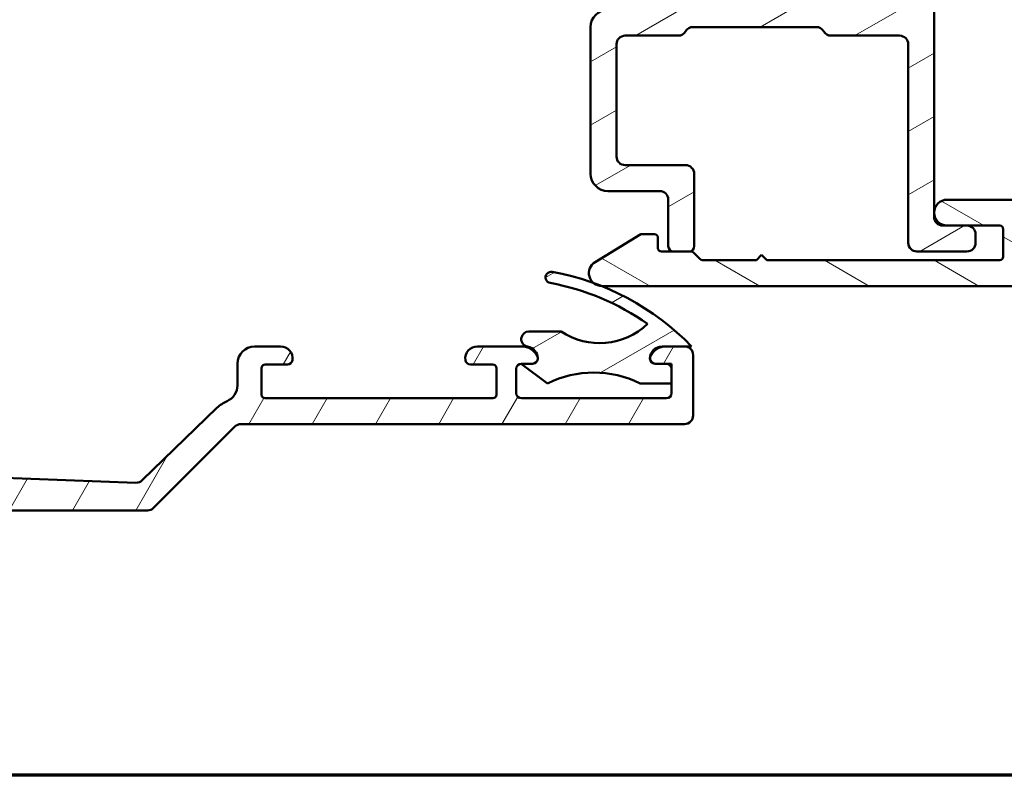
# Model space of a CAD drawing. Units: millimetres. Extents: x 15 to 815, y -287 to 287.
# Drawn here: x 696 to 753, y 10 to 54 of the extents above; entities that cross this region are included whole.
import ezdxf

# ---------------------------------------------------------------- set-up
doc = ezdxf.new("R2010")
doc.units = ezdxf.units.MM
for name, color, linetype, lineweight in [('Border (ISO)', 8, 'Continuous', 70), ('Hatch (ISO)', 8, 'Continuous', 18), ('Visible (ISO)', 7, 'Continuous', 50)]:
    doc.layers.add(name, color=color, linetype=linetype, lineweight=lineweight)
pattern_1 = [(30.000022219255, (615.1468449580905, 4.840562741748045e-07), (-1.587501066304332, 2.749630041384224), [])]

# ---------------------------------------------------------------- blocks, each defined once
blk = doc.blocks.new('Borders LEIAB A4 Border')
at = {"layer": 'Border (ISO)'}
blk.add_line((200, 9.999999999999998), (15, 9.999999999999975), dxfattribs=at)

msp = doc.modelspace()

# ---------------------------------------------------------------- hatches: boundary and pattern name
at = {"layer": 'Hatch (ISO)'}
h = msp.add_hatch(dxfattribs=at)
h.set_pattern_fill('ANSI31', color=256, scale=25.4, angle=-14.999977780745, style=0)
h.set_pattern_definition(pattern_1)
edge = h.paths.add_edge_path()
edge.add_line((723.6226568339897, 70.56255088133909), (723.5443217603585, 70.85490135614548))
edge.add_ellipse((723.3028403037863, 70.79019659486984), major_axis=(-0.06470476127563003, 0.2414814565722702), ratio=1, start_angle=270.0000000000035, end_angle=449.9999999999987)
edge.add_line((723.061358847214, 70.72549183359422), (723.5069425324314, 69.0625508813391))
edge.add_ellipse((723.7967202803181, 69.14019659486985), major_axis=(0.07764571353075224, -0.2897777478867172), ratio=1, start_angle=269.9999999999999, end_angle=345.0000000000004)
edge.add_line((723.7967202803181, 68.84019659486985), (732.9528403037864, 68.84019659486982))
edge.add_ellipse((732.9528403037862, 68.34019659486981), major_axis=(0.5000000000000043, -3.329809088409218e-15), ratio=1, start_angle=1.0800249583553523e-12, end_angle=89.99999999999233, ccw=False)
edge.add_line((733.4528403037862, 68.34019659486982), (733.4528403037862, 61.89019659486981))
edge.add_line((733.4528403037863, 61.89019659486982), (733.1528403037862, 61.59019659486982))
edge.add_line((733.1528403037862, 61.59019659486982), (733.4528403037862, 61.29019659486981))
edge.add_line((733.4528403037863, 61.29019659486981), (733.4528403037863, 54.84019659486982))
edge.add_ellipse((732.9528403037862, 54.84019659486982), major_axis=(-5.550255137659539e-15, -0.5000000000000071), ratio=1, start_angle=1.0800249583553523e-12, end_angle=90.00000000000011, ccw=False)
edge.add_line((732.9528403037862, 54.34019659486981), (730.4528403037862, 54.34019659486982))
edge.add_ellipse((730.4528403037862, 53.34019659486981), major_axis=(-1.000000000000008, -1.719970932505742e-18), ratio=1, start_angle=270, end_angle=359.9999999999997)
edge.add_line((729.4528403037862, 53.34019659486982), (729.4528403037862, 44.84019659486982))
edge.add_ellipse((730.4528403037862, 44.84019659486982), major_axis=(2.222166020182787e-15, -1.000000000000021), ratio=1, start_angle=269.9999999999999, end_angle=359.9999999999997)
edge.add_line((730.4528403037862, 43.8401965948698), (733.4528403037862, 43.8401965948698))
edge.add_ellipse((733.4528403037862, 43.3401965948698), major_axis=(0.4999999999999982, -3.329809088409204e-15), ratio=1, start_angle=2.3874235921539366e-12, end_angle=90.0000000000004, ccw=False)
edge.add_line((733.9528403037862, 43.34019659486982), (733.9528403037862, 40.6401965948698))
edge.add_ellipse((734.2528403037861, 40.64019659486981), major_axis=(8.216166373505923e-15, -0.3000000000000025), ratio=1, start_angle=270.0000000000001, end_angle=359.999999999998)
edge.add_line((734.2528403037861, 40.34019659486981), (735.1528403037861, 40.34019659486981))
edge.add_ellipse((735.1528403037862, 40.6401965948698), major_axis=(0.3000000000000025, 1.554828225754971e-15), ratio=1, start_angle=269.9999999999862, end_angle=359.999999999998)
edge.add_line((735.4528403037862, 40.64019659486979), (735.4528403037862, 44.8401965948698))
edge.add_ellipse((734.9528403037862, 44.84019659486979), major_axis=(1.109363039158898e-15, 0.5000000000000004), ratio=1, start_angle=270.0000000000001, end_angle=360.0000000000001)
edge.add_line((734.9528403037862, 45.34019659486979), (731.4528403037862, 45.34019659486982))
edge.add_ellipse((731.4528403037862, 45.84019659486981), major_axis=(-0.4999999999999893, -3.331529059341755e-15), ratio=1, start_angle=0, end_angle=89.9999999999996, ccw=False)
edge.add_line((730.9528403037862, 45.84019659486982), (730.9528403037862, 52.34019659486982))
edge.add_ellipse((731.4528403037863, 52.34019659486982), major_axis=(1.109363039158907e-15, 0.5000000000000049), ratio=1, start_angle=1.1368683772161603e-13, end_angle=89.99999999999909, ccw=False)
edge.add_line((731.4528403037863, 52.84019659486982), (734.519827601894, 52.84019659486981))
edge.add_ellipse((734.519827601894, 53.34019659486981), major_axis=(0.5000000000000027, -1.109363039158901e-15), ratio=1, start_angle=270.0000000000001, end_angle=330.0000000000005)
edge.add_ellipse((735.3858530056784, 52.84019659486981), major_axis=(0.2500000000000001, 0.4330127018922231), ratio=1, start_angle=30.000000000001705, end_angle=89.99999999999841, ccw=False)
edge.add_line((735.3858530056784, 53.34019659486981), (742.519827601894, 53.34019659486979))
edge.add_ellipse((742.519827601894, 52.84019659486978), major_axis=(0.5000000000000071, -5.550255137659539e-15), ratio=1, start_angle=30.000000000001876, end_angle=90.00000000000063, ccw=False)
edge.add_ellipse((743.3858530056784, 53.34019659486979), major_axis=(0.2500000000000004, -0.4330127018922164), ratio=1, start_angle=269.9999999999993, end_angle=330.0000000000015)
edge.add_line((743.3858530056784, 52.84019659486979), (747.3528403037863, 52.84019659486978))
edge.add_ellipse((747.3528403037863, 52.34019659486978), major_axis=(0.4999999999999982, -5.542515268463132e-16), ratio=1, start_angle=0, end_angle=90.00000000000011, ccw=False)
edge.add_line((747.8528403037863, 52.34019659486978), (747.8528403037863, 40.84019659486978))
edge.add_ellipse((748.3528403037861, 40.84019659486977), major_axis=(-5.550255137659508e-15, -0.4999999999999941), ratio=1, start_angle=269.9999999999996, end_angle=360.0000000000016)
edge.add_line((748.3528403037861, 40.34019659486977), (751.2528403037862, 40.34019659486977))
edge.add_ellipse((751.2528403037862, 40.84019659486977), major_axis=(0.4999999999999982, -2.774697576096626e-15), ratio=1, start_angle=270.0000000000003, end_angle=360.0000000000003)
edge.add_line((751.7528403037862, 40.84019659486977), (751.7528403037862, 41.34019659486977))
edge.add_ellipse((751.2528403037862, 41.34019659486977), major_axis=(-3.331529059341729e-15, 0.5000000000000002), ratio=1, start_angle=269.9999999999996, end_angle=359.9999999999996)
edge.add_line((751.2528403037862, 41.84019659486977), (750.102840303786, 41.84019659486975))
edge.add_line((750.102840303786, 41.84019659486975), (749.8528403037861, 41.84019659486977))
edge.add_ellipse((749.8528403037863, 42.34019659486977), major_axis=(-0.4999999999999982, -2.09026802583482e-16), ratio=1, start_angle=0, end_angle=89.99999999999193, ccw=False)
edge.add_line((749.3528403037863, 42.34019659486977), (749.3528403037863, 70.79019659486978))
edge.add_ellipse((749.1028403037863, 70.79019659486978), major_axis=(4.128211880091671e-15, 0.25), ratio=1, start_angle=270.0000000000009, end_angle=449.9999999999999)
edge.add_line((748.8528403037863, 70.79019659486978), (748.8528403037863, 70.64019659486978))
edge.add_ellipse((748.5528403037863, 70.64019659486978), major_axis=(-8.043957015734829e-16, -0.3000000000000002), ratio=1, start_angle=1.1368683772161603e-13, end_angle=89.99999999999932, ccw=False)
edge.add_line((748.5528403037863, 70.34019659486978), (723.9124345818765, 70.34019659486985))
edge.add_ellipse((723.9124345818764, 70.64019659486979), major_axis=(-0.2999999999999484, -3.775274275005403e-15), ratio=1, start_angle=78.5421148730814, end_angle=89.99999999999932, ccw=False)
edge.add_ellipse((723.9124345818764, 70.64019659486985), major_axis=(-0.2940212951792986, 0.05959427809017879), ratio=1, start_angle=26.45788512691678, end_angle=90.00000000000023, ccw=False)
edge = h.paths.add_edge_path(flags=0)
edge.add_line((747.8528403037863, 68.54019659486977), (747.8528403037863, 54.64019659486976))
edge.add_ellipse((747.5528403037863, 54.64019659486978), major_axis=(-6.656178234953373e-16, -0.2999999999999997), ratio=1, start_angle=1.1368683772161603e-13, end_angle=90.00000000000011, ccw=False)
edge.add_line((747.5528403037863, 54.34019659486977), (735.499703000446, 54.3401965948698))
edge.add_ellipse((735.4997030004458, 54.0401965948698), major_axis=(-0.3000000000000003, -1.554828225754976e-15), ratio=1, start_angle=269.9999999999997, end_angle=311.4096221092705)
edge.add_ellipse((735.1028403037863, 54.4901965948698), major_axis=(-0.2250000000000002, -0.1984313483298435), ratio=1, start_angle=277.1807557814545, end_angle=449.9999999999926, ccw=False)
edge.add_ellipse((734.6528403037862, 54.88705929152949), major_axis=(0.19843134832984, 0.2249999999999925), ratio=1, start_angle=270.0000000000067, end_angle=311.4096221092738)
edge.add_line((734.9528403037863, 54.8870592915295), (734.9528403037863, 68.8401965948698))
edge.add_ellipse((735.4528403037862, 68.84019659486981), major_axis=(2.497141819940343e-15, 0.5000000000000004), ratio=1, start_angle=2.8421709430404007e-13, end_angle=90.00000000000028, ccw=False)
edge.add_line((735.4528403037862, 69.3401965948698), (742.5198276018939, 69.3401965948698))
edge.add_ellipse((742.519827601894, 68.84019659486981), major_axis=(0.4999999999999966, 8.599854662688326e-19), ratio=1, start_angle=29.999999999999602, end_angle=90.00000000000807, ccw=False)
edge.add_ellipse((743.3858530056784, 69.3401965948698), major_axis=(0.2499999999999948, -0.4330127018922199), ratio=1, start_angle=270, end_angle=329.9999999999985)
edge.add_line((743.3858530056784, 68.8401965948698), (747.5528403037862, 68.84019659486978))
edge.add_ellipse((747.5528403037863, 68.54019659486977), major_axis=(0.3, -1.775840848120494e-15), ratio=1, start_angle=2.8421709430404007e-13, end_angle=90.0000000000004, ccw=False)
h = msp.add_hatch(dxfattribs=at)
h.set_pattern_fill('ANSI31', color=256, scale=25.4, angle=14.999977780745, style=0)
h.set_pattern_definition([(59.99997778074501, (615.1468449580905, 4.840562741748045e-07), (-2.749630041384224, 1.587501066304332), [])])
edge = h.paths.add_edge_path()
edge.add_line((671.5928403037864, 61.01002871173806), (671.5928403037864, 42.63290293811925))
edge.add_ellipse((671.0928403037864, 42.63290293811926), major_axis=(-2.165796602292333e-15, -0.5000000000000016), ratio=1, start_angle=354.644174957146, end_angle=449.99999999999926, ccw=False)
edge.add_line((671.0461699494399, 42.13508582508961), (664.1461699494398, 42.78196082508962))
edge.add_ellipse((664.1928403037863, 43.27977793811925), major_axis=(-0.4978171130296417, 0.04667035434652657), ratio=1, start_angle=5.355825042857987, end_angle=90.00000000000267, ccw=False)
edge.add_line((663.6928403037863, 43.27977793811922), (663.6928403037863, 43.89019659487067))
edge.add_ellipse((663.0428403037863, 43.89019659487068), major_axis=(-7.104428104537451e-17, 0.6500000000000027), ratio=1, start_angle=270, end_angle=450)
edge.add_line((662.3928403037863, 43.89019659487068), (662.3928403037863, 41.99551405362031))
edge.add_ellipse((662.8928403037863, 41.99551405362031), major_axis=(-2.165796602292336e-15, -0.4999999999999966), ratio=1, start_angle=270.0000000000002, end_angle=354.644174957145)
edge.add_line((662.8461699494399, 41.49769694059066), (677.9395106581329, 40.08269624915067))
edge.add_ellipse((677.8928403037863, 39.58487913612102), major_axis=(0.4978171130296437, -0.04667035434652738), ratio=1, start_angle=5.355825042857987, end_angle=90.00000000000279, ccw=False)
edge.add_line((678.3928403037863, 39.58487913612105), (678.3928403037863, 37.04019659487066))
edge.add_ellipse((677.8928403037863, 37.04019659487066), major_axis=(-8.827134750043271e-15, -0.5000000000000093), ratio=1, start_angle=1.9895196601282805e-12, end_angle=90, ccw=False)
edge.add_line((677.8928403037863, 36.54019659487066), (665.7461827569871, 36.54019659487065))
edge.add_ellipse((665.746182756987, 36.04019659487071), major_axis=(-0.4999999999996985, 1.610685089979787e-15), ratio=1, start_angle=269.999999999992, end_angle=282.1791229106554)
edge.add_line((665.6406984382135, 36.52894301019526), (663.7873559850127, 36.1289430101955))
edge.add_ellipse((663.8928403037863, 35.64019659487066), major_axis=(-0.4887464153248412, -0.1054843187735339), ratio=1, start_angle=269.9999999999999, end_angle=437.8208770893461)
edge.add_line((663.8928403037863, 35.14019659487066), (669.0464301422726, 35.14019659487066))
edge.add_line((669.0464301422725, 35.14019659487066), (669.3928403037863, 35.34019659487065))
edge.add_line((669.3928403037863, 35.34019659487066), (669.7392504653001, 35.14019659487067))
edge.add_line((669.7392504653001, 35.14019659487066), (684.3928403037863, 35.14019659487065))
edge.add_ellipse((684.3928403037863, 34.14019659487064), major_axis=(1.000000000000009, -8.772485303085291e-15), ratio=1, start_angle=1.4779288903810084e-12, end_angle=90.00000000000051, ccw=False)
edge.add_line((685.3928403037863, 34.14019659487067), (685.3928403037862, 32.14019659487064))
edge.add_ellipse((684.8928403037863, 32.14019659487066), major_axis=(1.164872471583136e-15, -0.4999999999999982), ratio=1, start_angle=0, end_angle=89.99999999999892, ccw=False)
edge.add_line((684.8928403037863, 31.64019659487066), (678.5928403037863, 31.64019659487065))
edge.add_ellipse((678.5928403037864, 30.94019659487066), major_axis=(-0.7000000000000006, -7.650922574117245e-17), ratio=1, start_angle=270.0000000000058, end_angle=450)
edge.add_line((678.5928403037864, 30.24019659487065), (684.8928403037864, 30.24019659487065))
edge.add_ellipse((684.8928403037863, 29.74019659487065), major_axis=(0.4999999999999982, 5.464944695798008e-17), ratio=1, start_angle=0, end_angle=89.99999999999193, ccw=False)
edge.add_line((685.3928403037863, 29.74019659487065), (685.3928403037863, 27.24019659487065))
edge.add_ellipse((684.8928403037863, 27.24019659487064), major_axis=(1.337732574245986e-14, -0.4999999999999893), ratio=1, start_angle=0, end_angle=90.00000000000051, ccw=False)
edge.add_line((684.8928403037863, 26.74019659487065), (675.9558065400092, 26.74019659487065))
edge.add_ellipse((675.9558065400091, 26.24019659487062), major_axis=(-0.5000000000000339, -6.715987594708922e-15), ratio=1, start_angle=269.9999999999992, end_angle=284.3552301669171)
edge.add_line((675.8318400505841, 26.72458518835693), (674.2688738143613, 26.32458518835692))
edge.add_ellipse((674.3928403037863, 25.84019659487065), major_axis=(-0.4843885934862785, -0.1239664894251026), ratio=1, start_angle=270.0000000000032, end_angle=435.6447698330832)
edge.add_line((674.3928403037863, 25.34019659487066), (703.785808185936, 25.34019659487066))
edge.add_ellipse((703.785808185936, 25.84019659487068), major_axis=(0.5000000000000189, 8.936433643959232e-15), ratio=1, start_angle=269.999999999999, end_angle=314.9999999999968)
edge.add_line((704.1393615765294, 25.48664320427738), (708.8464683577159, 30.19374998546393))
edge.add_ellipse((709.2000217483092, 29.84019659487062), major_axis=(0.3535533905933114, 0.3535533905932909), ratio=1, start_angle=45.00000000000398, end_angle=89.99999999999432, ccw=False)
edge.add_line((709.2000217483092, 30.34019659487066), (734.8928403037863, 30.34019659487066))
edge.add_ellipse((734.8928403037863, 30.84019659487065), major_axis=(0.4999999999999982, 5.464944695798008e-17), ratio=1, start_angle=270, end_angle=360)
edge.add_line((735.3928403037863, 30.84019659487065), (735.3928403037863, 34.3401965948706))
edge.add_ellipse((734.8928403037863, 34.34019659487059), major_axis=(-1.164872471583136e-15, 0.4999999999999982), ratio=1, start_angle=270.0000000000009, end_angle=359.9999999999997)
edge.add_line((734.8928403037863, 34.84019659487059), (733.82529583582, 34.8401965948706))
edge.add_ellipse((733.82529583582, 33.8401965948706), major_axis=(-0.9999999999999976, 8.772485303085293e-15), ratio=1, start_angle=270.0000000000005, end_angle=334.6230664748488)
edge.add_ellipse((733.1928403037865, 34.14019659487056), major_axis=(-0.1285714285714679, -0.2710523708717273), ratio=1, start_angle=270.0000000000017, end_angle=295.3769335276928)
edge.add_ellipse((733.1928403037864, 34.1401965948706), major_axis=(1.338821224362294e-11, -0.3000000000000114), ratio=1, start_angle=269.9999999999977, end_angle=359.9999999974407)
edge.add_line((733.1928403037864, 33.84019659487059), (733.8428403037864, 33.8401965948706))
edge.add_ellipse((733.8428403037864, 33.5401965948706), major_axis=(0.299999999999998, 3.278966817478795e-17), ratio=1, start_angle=0, end_angle=90, ccw=False)
edge.add_line((734.1428403037863, 33.5401965948706), (734.1428403037863, 32.70019659485714))
edge.add_line((734.1428403037863, 32.70019659485714), (734.1428403037863, 32.14019659487059))
edge.add_ellipse((733.8428403037864, 32.14019659487059), major_axis=(4.473681766675416e-15, -0.3000000000000025), ratio=1, start_angle=0, end_angle=89.99999999999909, ccw=False)
edge.add_line((733.8428403037864, 31.84019659487059), (725.4428403037864, 31.8401965948706))
edge.add_ellipse((725.4428403037863, 32.1401965948706), major_axis=(-0.299999999999998, -3.278966817478795e-17), ratio=1, start_angle=0, end_angle=90.00000000001347, ccw=False)
edge.add_line((725.1428403037863, 32.1401965948706), (725.1428403037863, 33.5401965948706))
edge.add_ellipse((725.4428403037863, 33.5401965948706), major_axis=(-4.473681766675416e-15, 0.3000000000000025), ratio=1, start_angle=1.8693119628485988, end_angle=89.99999999999909, ccw=False)
edge.add_ellipse((725.4428403037863, 33.54019659486982), major_axis=(0.2998403492220093, 0.009785958251251652), ratio=1, start_angle=88.1306880371547, end_angle=90.0000000000008, ccw=False)
edge.add_line((725.4428403037863, 33.84019659487061), (726.0928403037863, 33.8401965948706))
edge.add_ellipse((726.0928403037864, 34.14019659487059), major_axis=(0.2999999999999936, 3.278966817478747e-17), ratio=1, start_angle=270, end_angle=359.9999999974165)
edge.add_ellipse((726.0928403037865, 34.14019659487062), major_axis=(1.356134145612811e-11, 0.2999999999999048), ratio=1, start_angle=269.9999999999998, end_angle=295.3769335277426)
edge.add_ellipse((725.4603847717526, 33.84019659487058), major_axis=(-0.4285714285714283, 0.9035079029052631), ratio=1, start_angle=269.9999999999993, end_angle=334.6230664748473)
edge.add_line((725.4603847717526, 34.8401965948706), (722.8928403037862, 34.8401965948706))
edge.add_ellipse((722.8928403037863, 34.14019659487062), major_axis=(-0.699999999999994, -7.65092257411718e-17), ratio=1, start_angle=270.0000000000058, end_angle=367.1807557814591)
edge.add_ellipse((722.4959776071266, 34.0901965948706), major_axis=(0.03749999999999591, -0.2976470224947648), ratio=1, start_angle=269.9999999999994, end_angle=352.8192442185407)
edge.add_line((722.4959776071266, 33.7901965948706), (723.7928403037863, 33.7901965948706))
edge.add_ellipse((723.7928403037863, 33.5901965948706), major_axis=(0.2000000000000002, -8.859924418218062e-15), ratio=1, start_angle=5.115907697472721e-12, end_angle=90.00000000000261, ccw=False)
edge.add_line((723.9928403037864, 33.5901965948706), (723.9928403037864, 32.04019659487059))
edge.add_ellipse((723.7928403037863, 32.04019659487061), major_axis=(-1.088363245841964e-15, -0.2000000000000046), ratio=1, start_angle=3.183231456205249e-12, end_angle=89.99999999999778, ccw=False)
edge.add_line((723.7928403037863, 31.8401965948706), (710.5928403037863, 31.8401965948706))
edge.add_ellipse((710.5928403037863, 32.04019659487061), major_axis=(-0.2000000000000013, 8.859924418218062e-15), ratio=1, start_angle=5.115907697472721e-12, end_angle=90.00000000000261, ccw=False)
edge.add_line((710.3928403037863, 32.04019659487061), (710.3928403037863, 33.59019659487062))
edge.add_ellipse((710.5928403037863, 33.5901965948706), major_axis=(-1.132082803408348e-15, 0.1999999999999957), ratio=1, start_angle=0, end_angle=89.99999999999721, ccw=False)
edge.add_line((710.5928403037863, 33.7901965948706), (711.8897030004459, 33.79019659487061))
edge.add_ellipse((711.8897030004459, 34.09019659487061), major_axis=(0.3000000000000069, 8.91457386517604e-15), ratio=1, start_angle=270.0000000000119, end_angle=352.8192442185348)
edge.add_ellipse((711.4928403037864, 34.1401965948706), major_axis=(0.08750000000000693, 0.6945097191544656), ratio=1, start_angle=269.9999999999984, end_angle=367.1807557814576)
edge.add_line((711.4928403037864, 34.84019659487062), (709.9928403037864, 34.84019659487062))
edge.add_ellipse((709.9928403037864, 33.84019659487062), major_axis=(-0.9999999999999953, -1.092988939159601e-16), ratio=1, start_angle=270, end_angle=360)
edge.add_line((708.9928403037864, 33.84019659487062), (708.9928403037864, 32.58659659487061))
edge.add_ellipse((707.9928403037864, 32.58659659487061), major_axis=(3.439967967791429e-15, -0.9999999999999964), ratio=1, start_angle=23.72791294481931, end_angle=90.00000000000028, ccw=False)
edge.add_ellipse((709.2000217483092, 29.84019659487077), major_axis=(-1.830933333333195, -0.804787629681823), ratio=1, start_angle=269.9999999999998, end_angle=290.3506128296431)
edge.add_line((707.8087345545098, 31.27697074008966), (703.4835103041672, 27.0886791217888))
edge.add_ellipse((703.1356885057173, 27.44787265809357), major_axis=(-0.3591935363047618, -0.3478217984498411), ratio=1, start_angle=43.765452250583394, end_angle=89.99999999999739, ccw=False)
edge.add_line((703.1168781045793, 26.94822661456973), (688.8364091003723, 27.48584990587739))
edge.add_ellipse((688.8928403037863, 28.98478803644892), major_axis=(-1.498938130571525, 0.05643120341405777), ratio=1, start_angle=2.156021974955479, end_angle=90.00000000000091, ccw=False)
edge.add_line((687.3928403037863, 28.9847880364489), (687.3928403037863, 44.34848539590972))
edge.add_ellipse((687.8928403037862, 44.34848539590973), major_axis=(-6.715987594708909e-15, 0.4999999999999138), ratio=1, start_angle=72.04047400649853, end_angle=90.00000000000028, ccw=False)
edge.add_line((687.4172030187692, 44.50265793919006), (694.0411755771596, 64.93825727915626))
edge.add_ellipse((696.4193620022452, 64.16739456275452), major_axis=(0.7708627164017345, 2.378186425085668), ratio=1, start_angle=18.821503918322776, end_angle=89.99999999999977, ccw=False)
edge.add_line((696.381752538821, 66.66711165239907), (713.8705856685184, 66.93023968102551))
edge.add_ellipse((713.8781075612033, 66.43029626309661), major_axis=(0.4999434179289077, 0.00752189268482978), ratio=1, start_angle=344.13802207517404, end_angle=449.99999999999875, ccw=False)
edge.add_line((714.3610704743478, 66.30088674054534), (714.0718148157931, 65.22136992644242))
edge.add_ellipse((714.7479628941954, 65.04019659487065), major_axis=(-0.1811733315717622, -0.6761480784023454), ratio=1, start_angle=269.9999999999997, end_angle=450.0000000000005)
edge.add_line((715.4241109725978, 64.8590232632989), (716.3758032169309, 68.4107870723194))
edge.add_ellipse((715.8928403037863, 68.54019659487066), major_axis=(0.1294095225512581, 0.4829629131445224), ratio=1, start_angle=270.0000000000005, end_angle=375.0000000000006)
edge.add_line((715.8928403037863, 69.04019659487066), (715.4787298316223, 69.04019659487068))
edge.add_ellipse((715.4787298316223, 68.54019659487065), major_axis=(-0.500000000000016, -8.936433643959232e-15), ratio=1, start_angle=269.999999999999, end_angle=344.9999999999955)
edge.add_line((714.9957669184778, 68.66960611742195), (714.9928403037634, 68.65868384261343))
edge.add_line((714.9928403037634, 68.65868384261341), (714.9670815544241, 68.56255088133987))
edge.add_ellipse((714.6773038065373, 68.64019659487064), major_axis=(-0.0776457135307673, -0.2897777478867437), ratio=1, start_angle=15.000000000004718, end_angle=89.99999999999869, ccw=False)
edge.add_line((714.6773038065373, 68.34019659487063), (672.8006803855078, 68.34019659487066))
edge.add_ellipse((672.8006803855078, 67.34019659487066), major_axis=(-0.9999999999999698, 6.552039253834982e-15), ratio=1, start_angle=270.0000000000003, end_angle=320.0381929260294)
edge.add_ellipse((676.1731604862593, 64.51417855352074), major_axis=(-3.468294868929428, -4.138952850922396), ratio=1, start_angle=269.9999999999999, end_angle=283.8990496355914)
edge.add_ellipse((670.8731117281571, 67.10637514362341), major_axis=(-0.2196776771273168, -0.4491566744154252), ratio=1, start_angle=342.8729504770186, end_angle=449.99999999999955, ccw=False)
edge.add_ellipse((666.4928403037862, 62.44019659487058), major_axis=(-4.301633349631527, 4.038062719341871), ratio=1, start_angle=269.9999999999998, end_angle=313.1898069613586)
edge.add_line((666.4928403037864, 68.34019659487065), (664.0865656971058, 68.34019659487065))
edge.add_ellipse((664.0865656971057, 68.64019659487066), major_axis=(-0.3000000000000114, 6.628548479576151e-15), ratio=1, start_angle=11.738973655617372, end_angle=90.00000000001478, ccw=False)
edge.add_ellipse((664.0865656971056, 68.64019659487062), major_axis=(-0.06103600019145902, 0.2937253933192036), ratio=1, start_angle=85.44178212583932, end_angle=89.99999999999977, ccw=False)
edge.add_ellipse((663.2928403037863, 68.54019659487066), major_axis=(-0.06249999999999658, 0.496078370824612), ratio=1, start_angle=270.0000000000007, end_angle=352.8192442185411)
edge.add_line((663.2928403037863, 69.04019659487066), (662.8928403037863, 69.04019659487066))
edge.add_ellipse((662.8928403037863, 68.54019659487066), major_axis=(-0.4999999999999982, 3.067852809800272e-15), ratio=1, start_angle=270.0000000000003, end_angle=360.0000000000009)
edge.add_line((662.3928403037863, 68.54019659487066), (662.3928403037863, 66.24019659487067))
edge.add_ellipse((662.8928403037863, 66.24019659487065), major_axis=(5.464944695797983e-17, -0.4999999999999969), ratio=1, start_angle=270, end_angle=379.9999999999996)
edge.add_line((663.0638503754492, 65.7703502844777), (663.5112443324515, 65.9331883678171))
edge.add_ellipse((663.4428403037864, 66.12112689197428), major_axis=(0.1879385241571807, 0.06840402866511572), ratio=1, start_angle=270.0000000000099, end_angle=359.9999999999978)
edge.add_line((663.6307788279436, 66.18953092063938), (663.5289925127629, 66.46918652320781))
edge.add_ellipse((663.9988388231558, 66.64019659487066), major_axis=(-0.1710100716628294, 0.4698463103929484), ratio=1, start_angle=340.00000000000034, end_angle=450.00000000000324, ccw=False)
edge.add_line((663.9988388231558, 67.14019659487066), (666.4928403037864, 67.14019659487066))
edge.add_ellipse((666.4928403037864, 62.4401965948707), major_axis=(4.699999999999953, 2.438349983084587e-14), ratio=1, start_angle=33.90979529104851, end_angle=89.99999999999972, ccw=False)
edge.add_ellipse((668.3186575295856, 63.66754799441955), major_axis=(1.394717499487395, -2.074792302044632), ratio=1, start_angle=62.24231796241372, end_angle=89.99999999999977, ccw=False)
edge.add_ellipse((676.1731604862592, 64.51417855352076), major_axis=(0.5787094960944834, -5.368900755194622), ratio=1, start_angle=269.9999999999999, end_angle=290.1793405973104)
edge.add_ellipse((669.0928403037864, 61.01002871173806), major_axis=(1.108908177779355, -2.240607652681361), ratio=1, start_angle=63.6685461492271, end_angle=90.00000000000023, ccw=False)
edge = h.paths.add_edge_path(flags=0)
edge.add_line((692.7942867558481, 65.63185150830996), (690.2701085660997, 57.84451638672324))
edge.add_line((690.2701085660997, 57.84451638672325), (689.8922226691212, 57.65163754168118))
edge.add_line((689.8922226691212, 57.65163754168118), (690.0851015141633, 57.27375164470268))
edge.add_line((690.0851015141632, 57.27375164470269), (685.9172030187691, 44.41537957405841))
edge.add_ellipse((686.3928403037863, 44.26120703077807), major_axis=(-0.1541725432803508, -0.4756372850171254), ratio=1, start_angle=270.0000000000007, end_angle=287.9595259935016)
edge.add_line((685.8928403037863, 44.26120703077805), (685.8928403037863, 37.64019659487066))
edge.add_ellipse((684.8928403037863, 37.64019659487066), major_axis=(-6.552039253834978e-15, -1.000000000000005), ratio=1, start_angle=2.8421709430404007e-13, end_angle=89.99999999999989, ccw=False)
edge.add_line((684.8928403037863, 36.64019659487066), (680.8928403037863, 36.64019659487065))
edge.add_ellipse((680.8928403037863, 37.64019659487065), major_axis=(-0.9999999999999987, -1.092988939159604e-16), ratio=1, start_angle=0, end_angle=90, ccw=False)
edge.add_line((679.8928403037863, 37.64019659487065), (679.8928403037863, 41.59019659487065))
edge.add_ellipse((679.1428403037863, 41.59019659487064), major_axis=(-1.340465046593885e-14, 0.7499999999999996), ratio=1, start_angle=270.0000000000003, end_angle=431.381887427598)
edge.add_ellipse((677.9582558888445, 41.98927022702004), major_axis=(-0.159629452859753, -0.47383376597673), ratio=1, start_angle=13.262287529543187, end_angle=90.00000000000142, ccw=False)
edge.add_line((677.911585534498, 41.49145311399041), (673.4461699494399, 41.91008582508962))
edge.add_ellipse((673.4928403037864, 42.40790293811926), major_axis=(-0.4978171130296437, 0.04667035434652738), ratio=1, start_angle=5.355825042857987, end_angle=90.00000000000279, ccw=False)
edge.add_line((672.9928403037864, 42.40790293811923), (672.9928403037864, 61.35443764252979))
edge.add_ellipse((670.4928403037864, 61.35443764252979), major_axis=(-2.732472347899042e-16, 2.50000000000003), ratio=1, start_angle=270.0000000000001, end_angle=299.0854835688475)
edge.add_ellipse((676.1731604862593, 64.51417855352078), major_axis=(-1.94445594522522, 3.495581650752622), ratio=1, start_angle=25.05539848346882, end_angle=89.99999999999977, ccw=False)
edge.add_ellipse((673.0934131460406, 66.74019659487065), major_axis=(0.1171588442815353, 0.1620919652746423), ratio=1, start_angle=35.85911794767833, end_angle=89.99999999999682, ccw=False)
edge.add_line((673.0934131460406, 66.9401965948706), (685.8928403037863, 66.94019659487064))
edge.add_ellipse((685.8928403037863, 66.44019659487064), major_axis=(0.5000000000000071, 4.495541545458607e-15), ratio=1, start_angle=299.99999999999943, end_angle=449.9999999999995, ccw=False)
edge.add_ellipse((686.3928403037863, 65.57417119108624), major_axis=(-0.4330127018921991, -0.2499999999999592), ratio=1, start_angle=270.0000000000022, end_angle=330.0000000000075)
edge.add_line((685.8928403037863, 65.57417119108621), (685.8928403037863, 64.44019659487067))
edge.add_ellipse((686.3928403037863, 64.44019659487066), major_axis=(5.464944695797998e-17, -0.4999999999999982), ratio=1, start_angle=270, end_angle=419.9999999999999)
edge.add_line((686.8258530056785, 64.19019659487066), (688.2692286786526, 66.69019659487067))
edge.add_ellipse((688.7022413805448, 66.44019659487067), major_axis=(0.2499999999999947, 0.4330127018922082), ratio=1, start_angle=29.999999999996078, end_angle=89.99999999999841, ccw=False)
edge.add_line((688.7022413805448, 66.94019659487066), (691.8430121858139, 66.94019659487066))
edge.add_ellipse((691.8430121858138, 65.94019659487066), major_axis=(0.9999999999999964, 1.092988939159602e-16), ratio=1, start_angle=342.0404740065014, end_angle=449.9999999999959, ccw=False)
h = msp.add_hatch(dxfattribs=at)
h.set_pattern_fill('ANSI31', color=256, scale=25.4, angle=105.00024553567, style=0)
h.set_pattern_definition([(150.00024553567, (615.1468449580905, 4.840562741748045e-07), (-1.587488216702059, -2.749637460072167), [])])
edge = h.paths.add_edge_path()
edge.add_line((739.652840303786, 39.84019659486977), (739.352840303786, 40.14019659486976))
edge.add_line((739.352840303786, 40.14019659486976), (739.0528403037861, 39.84019659486977))
edge.add_line((739.052840303786, 39.84019659486977), (735.9356830162606, 39.84019659486977))
edge.add_ellipse((735.9356830162606, 40.04019659486975), major_axis=(-0.1999999999999932, -4.631560039765732e-15), ratio=1, start_angle=44.99999999999551, end_angle=89.99999999999869, ccw=False)
edge.add_line((735.7942616600233, 39.89877523863245), (735.4114189475487, 40.28161795110707))
edge.add_ellipse((735.2699975913114, 40.14019659486974), major_axis=(-0.1414213562373236, 0.1414213562373144), ratio=1, start_angle=270.0000000000071, end_angle=315.0000000000023)
edge.add_line((735.2699975913114, 40.34019659486975), (735.1528403037862, 40.34019659486981))
edge.add_line((735.1528403037862, 40.34019659486981), (734.2528403037861, 40.34019659486982))
edge.add_line((734.2528403037861, 40.34019659486982), (733.552840303786, 40.34019659486977))
edge.add_ellipse((733.5528403037861, 40.54019659486975), major_axis=(-0.1999999999999946, -9.072452138266353e-15), ratio=1, start_angle=0, end_angle=89.99999999999739, ccw=False)
edge.add_line((733.352840303786, 40.54019659486976), (733.352840303786, 41.14019659486975))
edge.add_ellipse((733.152840303786, 41.14019659486976), major_axis=(4.250224157235524e-15, 0.1999999999999957), ratio=1, start_angle=269.9999999999987, end_angle=360.0000000000024)
edge.add_line((733.152840303786, 41.34019659486976), (732.352840303786, 41.34019659486976))
edge.add_line((732.352840303786, 41.34019659486976), (729.7124521005837, 39.73058479807196))
edge.add_ellipse((730.102840303786, 39.09019659486975), major_axis=(-0.6403882032022127, -0.390388203202195), ratio=0.9999999999999997, start_angle=270.0000000000064, end_angle=378.3240299712137)
edge.add_ellipse((730.102840303786, 39.09019659486976), major_axis=(0.571925107681576, -0.4851821010748743), ratio=1, start_angle=270.0000000000019, end_angle=308.9277022075859)
edge.add_ellipse((730.102840303786, 39.09019659486867), major_axis=(0.7497820611096228, -0.01807929303308348), ratio=1, start_angle=269.9999999999988, end_angle=271.3812900465687)
edge.add_line((730.102840303786, 38.34019659486975), (770.1528403037861, 38.34019659486979))
edge.add_ellipse((770.152840303786, 38.54019659486979), major_axis=(0.2000000000000002, 2.600568803041777e-16), ratio=1, start_angle=270.0000000000101, end_angle=359.9999999999999)
edge.add_line((770.352840303786, 38.54019659486979), (770.352840303786, 40.00606749772895))
edge.add_line((770.352840303786, 40.00606749772895), (770.352840303786, 42.09019659486979))
edge.add_ellipse((769.602840303786, 42.09019659486979), major_axis=(-3.490562341307023e-15, 0.749999999999986), ratio=1, start_angle=269.9999999999997, end_angle=275.0945935093018)
edge.add_ellipse((769.602840303786, 42.09019659486979), major_axis=(-0.0666002317323357, 0.7470370868525869), ratio=1, start_angle=269.9999999999997, end_angle=346.2826162370137)
edge.add_ellipse((769.602840303786, 42.09019659486978), major_axis=(-0.7415226171817826, 0.1124464681877107), ratio=1, start_angle=269.9999999999997, end_angle=287.245580507367)
edge.add_ellipse((769.602840303786, 42.09019659486979), major_axis=(-0.7415226171817775, -0.1124464681876986), ratio=1, start_angle=270.0000000000005, end_angle=351.3772097463179)
edge.add_line((768.852840303786, 42.09019659486979), (768.852840303786, 39.8401965948698))
edge.add_line((768.852840303786, 39.84019659486979), (765.5528403037861, 39.84019659486978))
edge.add_ellipse((765.5528403037861, 40.04019659486978), major_axis=(-0.1999999999999999, -7.457794535776842e-16), ratio=1, start_angle=0, end_angle=90.00000000000989, ccw=False)
edge.add_line((765.352840303786, 40.04019659486978), (765.352840303786, 42.72472654103186))
edge.add_ellipse((765.152840303786, 42.72472654103186), major_axis=(-7.457794535776875e-16, 0.200000000000003), ratio=1, start_angle=269.9999999999998, end_angle=329.9999999999993)
edge.add_line((765.252840303786, 42.89793162178874), (764.477840303786, 43.3453780804107))
edge.add_ellipse((764.102840303786, 42.69585902757238), major_axis=(-0.6495190528383308, 0.3749999999999974), ratio=1, start_angle=269.999999999999, end_angle=451.7262863686337)
edge.add_ellipse((763.652840303786, 41.8591990010383), major_axis=(0.1761389529545439, -0.09473684210526512), ratio=1, start_angle=28.273713631365297, end_angle=90.00000000001103, ccw=False)
edge.add_line((763.852840303786, 41.8591990010383), (763.852840303786, 39.84019659486979))
edge.add_line((763.852840303786, 39.84019659486979), (755.0528403037861, 39.84019659486977))
edge.add_ellipse((755.0528403037861, 40.04019659486978), major_axis=(-0.1999999999999993, -1.906679412651055e-16), ratio=1, start_angle=0, end_angle=89.99999999999989, ccw=False)
edge.add_line((754.852840303786, 40.04019659486978), (754.852840303786, 42.34019659486978))
edge.add_ellipse((753.852840303786, 42.34019659486977), major_axis=(-4.284008780201003e-15, 1.000000000000003), ratio=1, start_angle=269.9999999999997, end_angle=359.9999999999997)
edge.add_line((753.852840303786, 43.34019659486978), (750.102840303786, 43.34019659486978))
edge.add_ellipse((750.102840303786, 42.59019659486977), major_axis=(-0.7499999999999996, 3.725887318756478e-15), ratio=1, start_angle=270.0000000000003, end_angle=450.0000000000003)
edge.add_line((750.102840303786, 41.84019659486977), (751.2528403037861, 41.84019659486979))
edge.add_line((751.2528403037862, 41.84019659486979), (753.1528403037861, 41.84019659486978))
edge.add_ellipse((753.152840303786, 41.64019659486978), major_axis=(0.1999999999999996, 1.906679412651058e-16), ratio=1, start_angle=0, end_angle=89.99999999999989, ccw=False)
edge.add_line((753.352840303786, 41.64019659486978), (753.352840303786, 40.04019659486978))
edge.add_ellipse((753.152840303786, 40.04019659486978), major_axis=(1.300890965890262e-15, -0.2000000000000002), ratio=1, start_angle=0, end_angle=89.99999999999972, ccw=False)
edge.add_line((753.152840303786, 39.84019659486978), (739.652840303786, 39.84019659486977))
h = msp.add_hatch(dxfattribs=at)
h.set_pattern_fill('ANSI31', color=256, scale=25.4, angle=-14.999977780745, style=0)
h.set_pattern_definition(pattern_1)
edge = h.paths.add_edge_path()
edge.add_ellipse((725.8751621676724, 35.26787473096904), major_axis=(-0.4423218638880064, -5.783169125333851e-15), ratio=1, start_angle=269.9999999999992, end_angle=440.8159498195208)
edge.add_ellipse((725.6928403037841, 34.14019659485703), major_axis=(0.6910265138335175, -0.1117244699209062), ratio=1, start_angle=9.184050180500321, end_angle=90.00000000000563, ccw=False)
edge.add_ellipse((726.0928403037843, 34.14019659485713), major_axis=(-6.768701344168867e-14, -0.3000000000000824), ratio=1, start_angle=2.660272002685815e-11, end_angle=89.99999999999937, ccw=False)
edge.add_line((726.0928403037843, 33.84019659485705), (725.4428403037863, 33.84019659486283))
edge.add_line((725.4428403037863, 33.84019659486283), (725.4328403037845, 33.84019659485704))
edge.add_line((725.4328403037845, 33.84019659485704), (725.4330543455351, 33.84003694409186))
edge.add_line((725.4330543455351, 33.84003694409186), (726.9612238057132, 32.70019659485709))
edge.add_ellipse((729.6378403037846, 27.33030608179715), major_axis=(5.369890513059887, 2.676616498071454), ratio=1, start_angle=37.01217204169359, end_angle=89.99999999999977, ccw=False)
edge.add_line((732.3144568018558, 32.70019659485715), (734.1428403037849, 32.70019659485716))
edge.add_line((734.1428403037849, 32.70019659485716), (734.1428403037844, 33.54019659487057))
edge.add_line((734.1428403037844, 33.54019659487057), (734.1428403037849, 33.84019659485715))
edge.add_line((734.1428403037849, 33.84019659485715), (733.8428403037863, 33.84019659482003))
edge.add_line((733.8428403037863, 33.84019659482003), (733.1928403037846, 33.84019659485718))
edge.add_ellipse((733.1928403037847, 34.1401965948572), major_axis=(-0.3000000000000174, 6.713190192937688e-14), ratio=1, start_angle=1.460875864722766e-11, end_angle=89.99999999999932, ccw=False)
edge.add_ellipse((733.5928403037846, 34.14019659485714), major_axis=(4.982839767440025e-14, 0.7000000000000739), ratio=1, start_angle=1.6086687537608668e-11, end_angle=89.99999999999972, ccw=False)
edge.add_line((733.5928403037844, 34.84019659485721), (733.82529583582, 34.84019659486822))
edge.add_line((733.82529583582, 34.84019659486822), (734.8928403037863, 34.84019659486822))
edge.add_line((734.8928403037864, 34.84019659486822), (735.297423417125, 34.84019659485724))
edge.add_ellipse((724.5142999771545, 24.41310453242934), major_axis=(-10.42709206242769, 10.7831234399702), ratio=1, start_angle=270, end_angle=294.1619001613346)
edge.add_ellipse((724.5142999771566, 24.41310453243529), major_axis=(-13.92731000132374, 5.570461033596347), ratio=1, start_angle=270, end_angle=271.9092528292692)
edge.add_ellipse((724.5142999771541, 24.41310453242885), major_axis=(-14.10516695475932, 5.103358225557065), ratio=1, start_angle=270.0000000000001, end_angle=279.4494566162384)
edge.add_ellipse((727.1728549647778, 38.84019659485702), major_axis=(-0.3245358132652811, 0.05980389542691997), ratio=1, start_angle=270.0000000000086, end_angle=449.9999999999997)
edge.add_ellipse((724.5142999771541, 24.41310453242887), major_axis=(14.10255624916284, -2.598751092196594), ratio=1, start_angle=65.37527209005458, end_angle=89.9999999999996, ccw=False)
edge.add_ellipse((729.9744046436288, 39.02781674164156), major_axis=(-2.877523537482775, -2.77846329672226), ratio=1, start_angle=12.041058047633385, end_angle=89.99999999999739, ccw=False)
edge.add_line((727.7398137276782, 35.71019659485697), (725.8751621676726, 35.71019659485704))

# ---------------------------------------------------------------- linework, layer by layer
at = {"layer": 'Visible (ISO)'}
for p, q in [((749.3528403037861, 42.34019659486977), (749.3528403037861, 70.79019659486977)), ((729.4528403037864, 53.34019659486982), (729.4528403037864, 44.84019659486982)), ((735.3858530056785, 53.34019659486981), (742.519827601894, 53.34019659486979)), ((731.4528403037864, 52.84019659486982), (734.5198276018941, 52.84019659486981)), ((743.3858530056784, 52.84019659486979), (747.3528403037863, 52.84019659486978)), ((730.9528403037863, 45.84019659486981), (730.9528403037863, 52.34019659486981)), ((747.8528403037863, 52.34019659486977), (747.8528403037861, 40.84019659486978)), ((734.9528403037863, 45.34019659486979), (731.4528403037863, 45.34019659486982)), ((735.4528403037862, 40.6401965948698), (735.4528403037863, 44.84019659486979)), ((730.4528403037864, 43.84019659486982), (733.4528403037863, 43.8401965948698)), ((733.9528403037863, 43.3401965948698), (733.9528403037863, 40.6401965948698)), ((753.852840303786, 43.34019659486978), (750.102840303786, 43.34019659486978)), ((751.2528403037861, 41.84019659486977), (749.8528403037861, 41.84019659486977)), ((750.102840303786, 41.84019659486977), (753.152840303786, 41.84019659486977)), ((753.352840303786, 41.64019659486978), (753.352840303786, 40.04019659486978)), ((732.352840303786, 41.34019659486976), (729.7124521005838, 39.73058479807197)), ((733.152840303786, 41.34019659486977), (732.352840303786, 41.34019659486976)), ((733.352840303786, 40.54019659486977), (733.352840303786, 41.14019659486975)), ((751.7528403037861, 40.84019659486977), (751.7528403037861, 41.34019659486977)), ((735.2699975913114, 40.34019659486976), (733.5528403037861, 40.34019659486976)), ((734.2528403037862, 40.34019659486981), (735.1528403037862, 40.34019659486979)), ((735.7942616600233, 39.89877523863245), (735.4114189475487, 40.28161795110707)), ((739.352840303786, 40.14019659486976), (739.052840303786, 39.84019659486977)), ((739.652840303786, 39.84019659486977), (739.352840303786, 40.14019659486976)), ((748.3528403037861, 40.34019659486977), (751.2528403037861, 40.34019659486977)), ((739.052840303786, 39.84019659486977), (735.9356830162607, 39.84019659486977)), ((753.152840303786, 39.84019659486977), (739.652840303786, 39.84019659486977)), ((730.102840303786, 38.34019659486975), (770.152840303786, 38.34019659486979)), ((727.7398137276791, 35.71019659485705), (725.8751621676735, 35.71019659485704)), ((711.4928403037864, 34.84019659487062), (709.9928403037864, 34.84019659487062)), ((725.4603847717526, 34.8401965948706), (722.8928403037863, 34.84019659487061)), ((733.5928403037854, 34.8401965948572), (735.2974234171259, 34.84019659485724)), ((734.8928403037863, 34.8401965948706), (733.82529583582, 34.8401965948706)), ((735.3928403037863, 30.84019659487066), (735.3928403037863, 34.3401965948706)), ((708.9928403037864, 33.84019659487062), (708.9928403037864, 32.58659659487061)), ((710.5928403037863, 33.79019659487061), (711.889703000446, 33.7901965948706)), ((722.4959776071266, 33.79019659487061), (723.7928403037863, 33.79019659487061)), ((726.0928403037854, 33.84019659485705), (725.4328403037855, 33.84019659485704)), ((725.4328403037855, 33.84019659485704), (726.9612238057142, 32.70019659485708)), ((725.4428403037863, 33.8401965948706), (726.0928403037864, 33.8401965948706)), ((733.1928403037864, 33.8401965948706), (733.8428403037864, 33.8401965948706)), ((734.1428403037859, 33.84019659485715), (733.1928403037856, 33.84019659485718)), ((734.1428403037859, 32.70019659485716), (734.1428403037859, 33.84019659485715)), ((710.3928403037863, 32.04019659487061), (710.3928403037863, 33.5901965948706)), ((723.9928403037864, 33.5901965948706), (723.9928403037864, 32.04019659487061)), ((725.1428403037863, 32.14019659487061), (725.1428403037863, 33.54019659487059)), ((734.1428403037863, 33.5401965948706), (734.1428403037863, 32.14019659487061)), ((732.3144568018569, 32.70019659485714), (734.1428403037859, 32.70019659485716)), ((723.7928403037863, 31.8401965948706), (710.5928403037863, 31.84019659487061)), ((733.8428403037864, 31.8401965948706), (725.4428403037863, 31.8401965948706)), ((707.8087345545098, 31.27697074008967), (703.4835103041672, 27.08867912178881)), ((709.2000217483092, 30.34019659487066), (734.8928403037863, 30.34019659487066)), ((704.1393615765294, 25.48664320427739), (708.8464683577159, 30.19374998546393)), ((703.1168781045794, 26.94822661456973), (688.8364091003723, 27.48584990587739)), ((674.3928403037863, 25.34019659487067), (703.785808185936, 25.34019659487067))]:
    msp.add_line(p, q, dxfattribs=at)
for centre, radius, start, end in [((730.4528403037864, 53.34019659486981), 1.000000000000008, 90, 180), ((734.5198276018941, 53.34019659486979), 0.499999999999996, 270, 330.0000000000005), ((735.3858530056785, 52.84019659486981), 0.5000000000000024, 90, 149.9999999999984), ((742.519827601894, 52.84019659486978), 0.5000000000000071, 30.00000000000089, 90), ((743.3858530056784, 53.34019659486978), 0.4999999999999936, 210.0000000000002, 270), ((731.4528403037864, 52.34019659486982), 0.5000000000000049, 90, 180), ((747.3528403037863, 52.34019659486978), 0.4999999999999982, 0, 90), ((731.4528403037863, 45.84019659486981), 0.4999999999999893, 180, 270), ((734.9528403037863, 44.84019659486979), 0.5000000000000004, 0, 90), ((730.4528403037864, 44.84019659486982), 1.000000000000021, 180, 270), ((733.4528403037863, 43.34019659486981), 0.4999999999999893, 0, 90), ((750.102840303786, 42.59019659486977), 0.7499999999999996, 90, 270), ((749.8528403037861, 42.34019659486977), 0.4999999999999982, 180, 270), ((751.2528403037861, 41.34019659486977), 0.5000000000000002, 0, 90), ((753.152840303786, 41.64019659486978), 0.1999999999999996, 0, 90), ((733.152840303786, 41.14019659486976), 0.1999999999999957, 0, 90.00000000000652), ((733.5528403037861, 40.54019659486976), 0.1999999999999946, 180, 270.0000000000065), ((734.2528403037863, 40.64019659486981), 0.3000000000000025, 180, 269.9999999999935), ((735.1528403037863, 40.6401965948698), 0.3000000000000025, 270, 0), ((748.3528403037861, 40.84019659486978), 0.4999999999999991, 180, 270), ((751.2528403037861, 40.84019659486977), 0.4999999999999982, 270, 0), ((735.2699975913114, 40.14019659486975), 0.2000000000000135, 45.00000000000159, 90.00000000000652), ((753.152840303786, 40.04019659486978), 0.2000000000000002, 270, 0), ((730.102840303786, 39.09019659486976), 0.7500000000000018, 121.3669777746316, 270), ((735.9356830162607, 40.04019659486976), 0.1999999999999932, 224.9999999999988, 270), ((727.1728549647787, 38.84019659485702), 0.3299999999999869, 79.55894188054238, 259.5589418805424), ((724.5142999771549, 24.41310453242837), 15.00000000000031, 44.03833227367208, 79.55894188050927), ((724.5142999771551, 24.41310453242887), 14.33999999999981, 54.93421397056764, 79.55894188050924), ((729.9744046436298, 39.02781674164155), 4.000000000000009, 236.0376693117728, 313.9966112641416), ((725.8751621676735, 35.26787473096904), 0.4423218638880064, 90, 260.8159498195241), ((709.9928403037864, 33.84019659487062), 0.9999999999999953, 90, 180), ((711.4928403037864, 34.1401965948706), 0.7000000000000117, 352.8192442185417, 90), ((722.8928403037863, 34.14019659487062), 0.699999999999994, 90, 187.1807557814598), ((725.4603847717526, 33.84019659487058), 1.00000000000001, 25.37693352515147, 90), ((725.6928403037851, 34.14019659485703), 0.7000000000000085, 0, 80.8159498195043), ((733.5928403037856, 34.14019659485714), 0.7000000000000739, 90.00000000001303, 180), ((733.82529583582, 33.8401965948706), 0.9999999999999931, 90, 154.6230664748493), ((734.8928403037863, 34.3401965948706), 0.4999999999999982, 0, 90), ((726.0928403037864, 34.14019659487059), 0.2999999999999992, 270, 25.37693352515009), ((733.1928403037864, 34.14019659487059), 0.3000000000000019, 154.6230664748486, 270), ((710.5928403037863, 33.5901965948706), 0.2000000000000046, 90.00000000000652, 180), ((711.889703000446, 34.09019659487061), 0.3000000000000069, 270.0000000000065, 352.8192442185402), ((722.4959776071266, 34.0901965948706), 0.2999999999999978, 187.180755781458, 270.0000000000065), ((723.7928403037863, 33.5901965948706), 0.2000000000000002, 0, 90.00000000000652), ((725.4428403037863, 33.5401965948706), 0.3000000000000025, 90, 180), ((726.0928403037854, 34.14019659485713), 0.3000000000000825, 270.000000000013, 0), ((733.1928403037857, 34.14019659485721), 0.3000000000000174, 180, 269.999999999987), ((733.8428403037864, 33.5401965948706), 0.299999999999998, 0, 90), ((729.6378403037857, 27.33030608179715), 5.9999999999999, 63.5060860208495, 116.4939139791568), ((707.9928403037864, 32.58659659487061), 0.9999999999999964, 293.7279129448187, 0), ((710.5928403037863, 32.04019659487061), 0.2000000000000013, 180, 270.0000000000065), ((723.7928403037863, 32.04019659487061), 0.2000000000000046, 270.0000000000065, 0), ((725.4428403037863, 32.14019659487059), 0.299999999999998, 180, 270), ((733.8428403037864, 32.14019659487059), 0.3000000000000025, 270, 0), ((709.2000217483092, 29.84019659487072), 1.999999999999927, 113.7279129448188, 134.0785257744606), ((734.8928403037863, 30.84019659487065), 0.4999999999999982, 270, 0), ((709.2000217483092, 29.84019659487062), 0.5000000000000387, 90, 134.9999999999994), ((703.1356885057173, 27.44787265809357), 0.5000000000000021, 267.843978025046, 314.0785257744603), ((703.785808185936, 25.84019659487062), 0.4999999999999594, 270, 315.0000000000011)]:
    msp.add_arc(centre, radius, start, end, dxfattribs=at)

# ---------------------------------------------------------------- block references
msp.add_blockref('Borders LEIAB A4 Border', (615.1468449580905, 4.840562741748045e-07))

doc.saveas('drawing.dxf')
